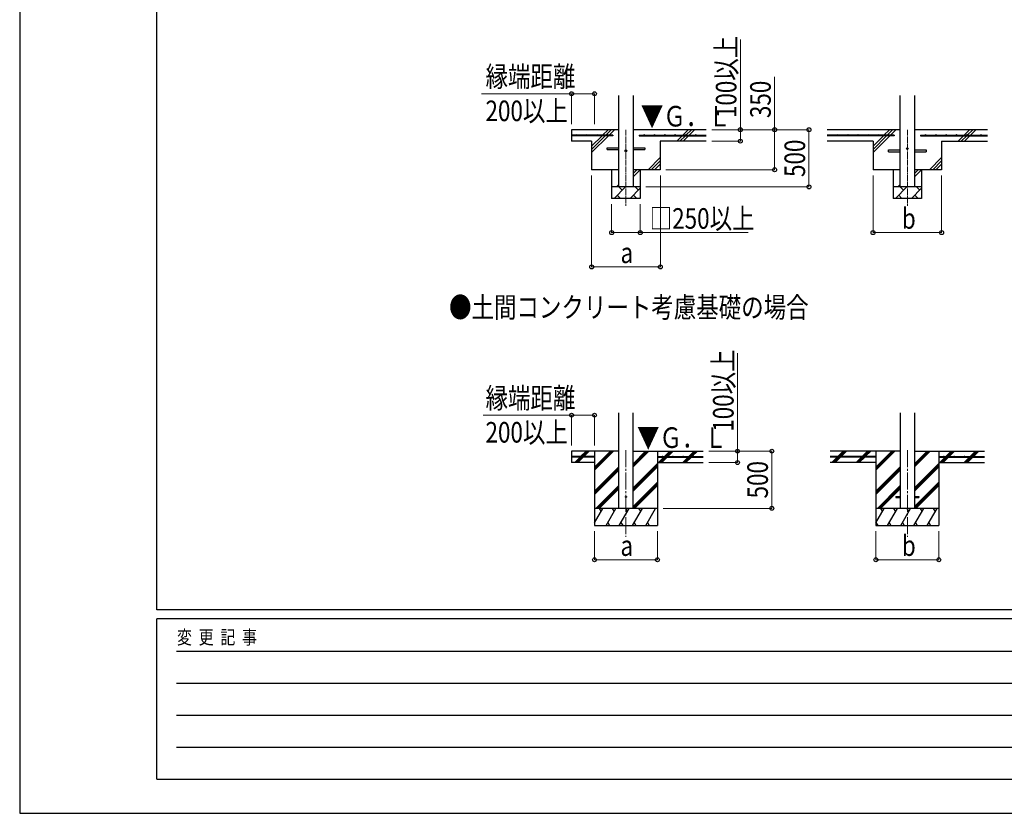
# Model space of a CAD drawing. Units: millimetres. Extents: x 0 to 33640, y 0 to 23760.
# Drawn here: x 0 to 8608, y 0 to 6943 of the extents above; entities that cross this region are included whole.
import ezdxf

# ---------------------------------------------------------------- set-up
doc = ezdxf.new("R2010")
doc.units = ezdxf.units.MM
doc.linetypes.add('YCENTER_1', pattern=[13, 10, -1, 1, -1])
for name, color, linetype, lineweight in [('USER1', 3, 'Continuous', 13), ('YKK_12', 2, 'Continuous', 13), ('YKK_13', 4, 'Continuous', 30), ('YKK_A1', 4, 'Continuous', 30), ('YKK_D', 6, 'Continuous', 13), ('YKK_ZWAK', 7, 'Continuous', 30)]:
    doc.layers.add(name, color=color, linetype=linetype, lineweight=lineweight)
doc.styles.add('text-b', font='extslim2.shx', dxfattribs={"width": 0.8, "bigfont": 'extfont2.shx'})

msp = doc.modelspace()

# ---------------------------------------------------------------- linework, layer by layer
at = {"layer": 'YKK_12', "linetype": 'YCENTER_1', "ltscale": 5}
for p, q in [((5300.1, 5980), (5300.1, 5314.1)), ((7760.1, 5980), (7760.1, 5314.1))]:
    msp.add_line(p, q, dxfattribs=at)
at = {"layer": 'YKK_12', "linetype": 'YCENTER_1', "ltscale": 15}
for p, q in [((5300.1, 3177.2), (5300.1, 2418)), ((7760.1, 3177.2), (7760.1, 2418))]:
    msp.add_line(p, q, dxfattribs=at)
at = {"layer": 'YKK_13'}
for p, q in [((5135.1, 5823), (5237.6, 5823)), ((5135.1, 5807), (5135.1, 5823)), ((5135.1, 5807), (5237.6, 5807)), ((5362.6, 5823), (5465.1, 5823)), ((5362.6, 5807), (5465.1, 5807)), ((5465.1, 5823), (5465.1, 5807)), ((7595.1, 5803), (7697.6, 5803)), ((7595.1, 5787), (7595.1, 5803)), ((7595.1, 5787), (7697.6, 5787)), ((7822.6, 5803), (7925.1, 5803)), ((7822.6, 5787), (7925.1, 5787)), ((7925.1, 5803), (7925.1, 5787))]:
    msp.add_line(p, q, dxfattribs=at)
at = {"layer": 'YKK_13', "ltscale": 20}
for p, q in [((7660.1, 2772.5), (7660.1, 2763.5)), ((7660.1, 2772.5), (7697.6, 2772.5)), ((7660.1, 2763.5), (7697.6, 2763.5)), ((7822.6, 2772.5), (7860.1, 2772.5)), ((7822.6, 2763.5), (7860.1, 2763.5)), ((7860.1, 2772.5), (7860.1, 2763.5))]:
    msp.add_line(p, q, dxfattribs=at)
at = {"layer": 'YKK_13'}
for centre in [(5300.1, 5795), (7760.1, 5815)]:
    msp.add_circle(centre, 8, dxfattribs=at)
at = {"layer": 'YKK_13', "ltscale": 20}
msp.add_circle((5300.1, 2768), 5, dxfattribs=at)
at = {"layer": 'YKK_A1'}
for p, q in [((5237.6, 5480), (5237.6, 6280)), ((5362.6, 6280), (5362.6, 5480)), ((7697.6, 5480), (7697.6, 6280)), ((7822.6, 6280), (7822.6, 5480)), ((5237.6, 5980), (4825.1, 5980)), ((4825.1, 5980), (4825.1, 5880)), ((5096, 5932.5), (5143.5, 5980)), ((5124.3, 5932.5), (5171.8, 5980)), ((5152.6, 5932.5), (5200.1, 5980)), ((6000.1, 5980), (5362.6, 5980)), ((5796, 5932.5), (5843.5, 5980)), ((5824.3, 5932.5), (5871.8, 5980)), ((5852.6, 5932.5), (5900.1, 5980)), ((7697.6, 5980), (7060.1, 5980)), ((7556, 5932.5), (7603.5, 5980)), ((7584.3, 5932.5), (7631.8, 5980)), ((7612.6, 5932.5), (7660.1, 5980)), ((8460.1, 5980), (7822.6, 5980)), ((8256, 5932.5), (8303.5, 5980)), ((8284.3, 5932.5), (8331.8, 5980)), ((8312.6, 5932.5), (8360.1, 5980)), ((5185.1, 5932.5), (4825.1, 5932.5)), ((5185.1, 5927.5), (4825.1, 5927.5)), ((5000.1, 5880), (4825.1, 5880)), ((5000.1, 5780), (5147.6, 5927.5)), ((5000.1, 5836.6), (5091, 5927.5)), ((5000.1, 5808.3), (5119.3, 5927.5)), ((5000.1, 5880), (5000.1, 5630)), ((5185.1, 5932.5), (5185.1, 5927.5)), ((5415.1, 5932.5), (6000.1, 5932.5)), ((5415.1, 5932.5), (5415.1, 5927.5)), ((5415.1, 5927.5), (6000.1, 5927.5)), ((6000.1, 5880), (5600.1, 5880)), ((5600.1, 5880), (5600.1, 5630)), ((5743.5, 5880), (5791, 5927.5)), ((5771.8, 5880), (5819.3, 5927.5)), ((5800.1, 5880), (5847.6, 5927.5)), ((7645.1, 5932.5), (7060.1, 5932.5)), ((7645.1, 5927.5), (7060.1, 5927.5)), ((7460.1, 5880), (7060.1, 5880)), ((7460.1, 5780), (7607.6, 5927.5)), ((7460.1, 5836.6), (7551, 5927.5)), ((7460.1, 5808.3), (7579.3, 5927.5)), ((7460.1, 5880), (7460.1, 5630)), ((7645.1, 5932.5), (7645.1, 5927.5)), ((7875.1, 5932.5), (8460.1, 5932.5)), ((7875.1, 5932.5), (7875.1, 5927.5)), ((7875.1, 5927.5), (8460.1, 5927.5)), ((8060.1, 5880), (8060.1, 5630)), ((8060.1, 5880), (8460.1, 5880)), ((8203.5, 5880), (8251, 5927.5)), ((8231.8, 5880), (8279.3, 5927.5)), ((8260.1, 5880), (8307.6, 5927.5)), ((5493.5, 5630), (5600.1, 5736.6)), ((5521.8, 5630), (5600.1, 5708.3)), ((7953.5, 5630), (8060.1, 5736.6)), ((7981.8, 5630), (8060.1, 5708.3)), ((5237.6, 5630), (5000.1, 5630)), ((5175.1, 5630), (5175.1, 5380)), ((5362.6, 5568.3), (5424.2, 5630)), ((5362.6, 5596.6), (5396, 5630)), ((5600.1, 5630), (5362.6, 5630)), ((5425.1, 5630), (5425.1, 5380)), ((5550.1, 5630), (5600.1, 5680)), ((7697.6, 5630), (7460.1, 5630)), ((7635.1, 5630), (7635.1, 5380)), ((7822.6, 5568.3), (7884.2, 5630)), ((7822.6, 5596.6), (7856, 5630)), ((8060.1, 5630), (7822.6, 5630)), ((7885.1, 5630), (7885.1, 5380)), ((8010.1, 5630), (8060.1, 5680)), ((5425.1, 5480), (5175.1, 5480)), ((5195.8, 5380), (5295.8, 5480)), ((5217.7, 5480), (5237.6, 5499.9)), ((5267.3, 5451.4), (5238.7, 5480)), ((5337.2, 5380), (5425.1, 5467.8)), ((5408.7, 5451.4), (5380.1, 5480)), ((7885.1, 5480), (7635.1, 5480)), ((7655.8, 5380), (7755.8, 5480)), ((7677.7, 5480), (7697.6, 5499.9)), ((7727.3, 5451.4), (7698.7, 5480)), ((7797.2, 5380), (7885.1, 5467.8)), ((7868.7, 5451.4), (7840.1, 5480)), ((5425.1, 5380), (5175.1, 5380)), ((5224.4, 5408.6), (5252.9, 5380)), ((5365.8, 5408.6), (5394.3, 5380)), ((7885.1, 5380), (7635.1, 5380)), ((7684.4, 5408.6), (7712.9, 5380)), ((7825.8, 5408.6), (7854.3, 5380)), ((5237.6, 3168), (4825.1, 3168)), ((4825.1, 3168), (4825.1, 3068)), ((5025.1, 3120.5), (4825.1, 3120.5)), ((5025.1, 3115.5), (4825.1, 3115.5)), ((4852.9, 3069.4), (4899, 3115.5)), ((4865.7, 3068), (4913.2, 3115.5)), ((4879.8, 3068), (4927.3, 3115.5)), ((4904, 3120.5), (4951.5, 3168)), ((4918.2, 3120.5), (4965.7, 3168)), ((4932.3, 3120.5), (4979.8, 3168)), ((5025.1, 3168), (5025.1, 2518)), ((5025.1, 3001.1), (5192, 3168)), ((5025.1, 3015.3), (5177.8, 3168)), ((5025.1, 3029.4), (5163.7, 3168)), ((5025.1, 3120.5), (5025.1, 3115.5)), ((5362.6, 3030.3), (5500.3, 3168)), ((5362.6, 3044.4), (5486.2, 3168)), ((5362.6, 3058.5), (5472, 3168)), ((5362.6, 3168), (5975.1, 3168)), ((5575.1, 3168), (5575.1, 2518)), ((5575.1, 3120.5), (5975.1, 3120.5)), ((5575.1, 3120.5), (5575.1, 3115.5)), ((5575.1, 3115.5), (5975.1, 3115.5)), ((5584.2, 3068), (5631.7, 3115.5)), ((5598.3, 3068), (5645.8, 3115.5)), ((5612.5, 3068), (5660, 3115.5)), ((5636.7, 3120.5), (5684.2, 3168)), ((5650.8, 3120.5), (5698.3, 3168)), ((5665, 3120.5), (5712.5, 3168)), ((5796.3, 3068), (5843.8, 3115.5)), ((5810.5, 3068), (5858, 3115.5)), ((5824.6, 3068), (5872.1, 3115.5)), ((5848.8, 3120.5), (5896.3, 3168)), ((5863, 3120.5), (5910.5, 3168)), ((5877.1, 3120.5), (5924.6, 3168)), ((7697.6, 3168), (7085.1, 3168)), ((7485.1, 3120.5), (7085.1, 3120.5)), ((7485.1, 3115.5), (7085.1, 3115.5)), ((7099.4, 3068), (7146.9, 3115.5)), ((7113.6, 3068), (7161.1, 3115.5)), ((7127.7, 3068), (7175.2, 3115.5)), ((7151.9, 3120.5), (7199.4, 3168)), ((7166.1, 3120.5), (7167.7, 3122.2)), ((7170.9, 3125.4), (7213.6, 3168)), ((7180.2, 3120.5), (7227.7, 3168)), ((7312.9, 3069.4), (7359, 3115.5)), ((7325.7, 3068), (7373.2, 3115.5)), ((7339.8, 3068), (7387.3, 3115.5)), ((7364, 3120.5), (7411.5, 3168)), ((7378.2, 3120.5), (7425.7, 3168)), ((7392.3, 3120.5), (7439.8, 3168)), ((7485.1, 3168), (7485.1, 2518)), ((7485.1, 3001.1), (7652, 3168)), ((7485.1, 3015.3), (7637.8, 3168)), ((7485.1, 3029.4), (7623.7, 3168)), ((7485.1, 3120.5), (7485.1, 3115.5)), ((7822.6, 3030.3), (7960.3, 3168)), ((7822.6, 3044.4), (7946.2, 3168)), ((7822.6, 3058.5), (7932, 3168)), ((7822.6, 3168), (8435.1, 3168)), ((8035.1, 3168), (8035.1, 2518)), ((8035.1, 3120.5), (8435.1, 3120.5)), ((8035.1, 3120.5), (8035.1, 3115.5)), ((8035.1, 3115.5), (8435.1, 3115.5)), ((8044.2, 3068), (8091.7, 3115.5)), ((8058.3, 3068), (8105.8, 3115.5)), ((8072.5, 3068), (8120, 3115.5)), ((8096.7, 3120.5), (8144.2, 3168)), ((8110.8, 3120.5), (8158.3, 3168)), ((8125, 3120.5), (8172.5, 3168)), ((8256.3, 3068), (8303.8, 3115.5)), ((8270.5, 3068), (8318, 3115.5)), ((8284.6, 3068), (8332.1, 3115.5)), ((8308.8, 3120.5), (8356.3, 3168)), ((8323, 3120.5), (8370.5, 3168)), ((8337.1, 3120.5), (8384.6, 3168)), ((5025.1, 3068), (4825.1, 3068)), ((5025.1, 2817.3), (5237.6, 3029.8)), ((5025.1, 2803.1), (5237.6, 3015.6)), ((5362.6, 2846.4), (5575.1, 3058.9)), ((5362.6, 2832.3), (5575.1, 3044.8)), ((5362.6, 2818.1), (5575.1, 3030.6)), ((5575.1, 3068), (5975.1, 3068)), ((7485.1, 3068), (7085.1, 3068)), ((7485.1, 2817.3), (7697.6, 3029.8)), ((7485.1, 2803.1), (7697.6, 3015.6)), ((7822.6, 2846.4), (8035.1, 3058.9)), ((7822.6, 2832.3), (8035.1, 3044.8)), ((7822.6, 2818.1), (8035.1, 3030.6)), ((8035.1, 3068), (8435.1, 3068)), ((5025.1, 2789), (5237.6, 3001.5)), ((7485.1, 2789), (7697.6, 3001.5)), ((5037.9, 2668), (5237.6, 2867.6)), ((5052.1, 2668), (5237.6, 2853.5)), ((5362.6, 2684.3), (5575.1, 2896.8)), ((5362.6, 2670.1), (5575.1, 2882.6)), ((5374.6, 2668), (5575.1, 2868.5)), ((7497.9, 2668), (7697.6, 2867.6)), ((7512.1, 2668), (7697.6, 2853.5)), ((7822.6, 2684.3), (8035.1, 2896.8)), ((7822.6, 2670.1), (8035.1, 2882.6)), ((7834.6, 2668), (8035.1, 2868.5)), ((5066.2, 2668), (5237.6, 2839.4)), ((7526.2, 2668), (7697.6, 2839.4)), ((5575.1, 2668), (5025.1, 2668)), ((5025.1, 2542.6), (5097.5, 2668)), ((5082.5, 2642), (5067.5, 2668)), ((5126.4, 2518), (5213, 2668)), ((5198, 2642), (5183, 2668)), ((5241.8, 2518), (5328.4, 2668)), ((5313.4, 2642), (5298.4, 2668)), ((5357.3, 2518), (5443.9, 2668)), ((5428.9, 2642), (5413.9, 2668)), ((5472.8, 2518), (5559.4, 2668)), ((5529.4, 2668), (5529.4, 2668)), ((8035.1, 2668), (7485.1, 2668)), ((7485.1, 2542.6), (7557.5, 2668)), ((7542.5, 2642), (7527.5, 2668)), ((7586.4, 2518), (7673, 2668)), ((7658, 2642), (7643, 2668)), ((7701.8, 2518), (7788.4, 2668)), ((7773.4, 2642), (7758.4, 2668)), ((7817.3, 2518), (7903.9, 2668)), ((7888.9, 2642), (7873.9, 2668)), ((7932.8, 2518), (8019.4, 2668)), ((8004.4, 2642), (7989.4, 2668)), ((5025.1, 2518), (5575.1, 2518)), ((5141.4, 2544), (5156.4, 2518)), ((5256.8, 2544), (5271.8, 2518)), ((5372.3, 2544), (5387.3, 2518)), ((5487.8, 2544), (5502.8, 2518)), ((7485.1, 2518), (8035.1, 2518)), ((7485.9, 2544), (7500.9, 2518)), ((7601.4, 2544), (7616.4, 2518)), ((7716.8, 2544), (7731.8, 2518)), ((7832.3, 2544), (7847.3, 2518)), ((7947.8, 2544), (7962.8, 2518))]:
    msp.add_line(p, q, dxfattribs=at)
at = {"layer": 'YKK_A1', "ltscale": 20}
for p, q in [((5237.6, 2668), (5237.6, 3503.4)), ((5362.6, 2668), (5362.6, 3503.4)), ((7697.6, 3504.4), (7697.6, 2668)), ((7822.6, 3504.4), (7822.6, 2668))]:
    msp.add_line(p, q, dxfattribs=at)
at = {"layer": 'YKK_A1'}
for centre in [(4870.1, 5935), (4960.1, 5935), (5050.1, 5935), (5140.1, 5935), (5460.1, 5935), (5550.1, 5935), (5640.1, 5935), (5730.1, 5935), (5820.1, 5935), (5910.1, 5935), (7150.1, 5935), (7240.1, 5935), (7330.1, 5935), (7420.1, 5935), (7510.1, 5935), (7600.1, 5935), (7920.1, 5935), (8010.1, 5935), (8100.1, 5935), (8190.1, 5935), (8280.1, 5935), (8404.3, 5935), (4890.1, 3123), (4980.1, 3123), (5620.1, 3123), (5710.1, 3123), (5800.1, 3123), (5890.1, 3123), (7170.1, 3123), (7260.1, 3123), (7350.1, 3123), (7440.1, 3123), (8080.1, 3123), (8170.1, 3123), (8260.1, 3123), (8350.1, 3123)]:
    msp.add_circle(centre, 2.5, dxfattribs=at)
at = {"layer": 'YKK_D'}
for p, q in [((6300.1, 5980), (6300.1, 6768.8)), ((6600.1, 5980), (6600.1, 6442.4)), ((4825.1, 6295.3), (4038, 6295.3)), ((4825.1, 6030), (4825.1, 6296.3)), ((4825.1, 6295.3), (5025.1, 6295.3)), ((5025.1, 6030), (5025.1, 6296.3)), ((6050.1, 5980), (6301.1, 5980)), ((6050.1, 5980), (6901.1, 5980)), ((6050.1, 5980), (6601.1, 5980)), ((6300.1, 5880), (6300.1, 5980)), ((6600.1, 5630), (6600.1, 5980)), ((6900.1, 5480), (6900.1, 5980)), ((6050.1, 5880), (6301.1, 5880)), ((5650.1, 5630), (6601.1, 5630)), ((5000.1, 5580), (5000.1, 4779)), ((5601.1, 5580), (5601.1, 4779)), ((7460.1, 5580), (7460.1, 5079)), ((8060.1, 5580), (8060.1, 5079)), ((5475.1, 5480), (6901.1, 5480)), ((5175.1, 5330), (5175.1, 5079)), ((5425.1, 5330), (5425.1, 5079)), ((5175.1, 5080), (5425.1, 5080)), ((5425.1, 5080), (6367.5, 5080)), ((7460.1, 5080), (8060.1, 5080)), ((5000.1, 4780), (5601.1, 4780)), ((6275.1, 3168), (6275.1, 4024.8)), ((4825.1, 3483.3), (4051.6, 3483.3)), ((4825.1, 3218), (4825.1, 3484.3)), ((4825.1, 3483.3), (5025.1, 3483.3)), ((5025.1, 3218), (5025.1, 3484.3)), ((6025.1, 3168), (6576.1, 3168)), ((6025.1, 3168), (6276.1, 3168)), ((6275.1, 3068), (6275.1, 3168)), ((6575.1, 2668), (6575.1, 3168)), ((6025.1, 3068), (6276.1, 3068)), ((5625.1, 2668), (6576.1, 2668)), ((5025.1, 2468), (5025.1, 2217)), ((5575.1, 2468), (5575.1, 2217)), ((7485.1, 2468), (7485.1, 2217)), ((8035.1, 2468), (8035.1, 2217)), ((5025.1, 2218), (5575.1, 2218)), ((7485.1, 2218), (8035.1, 2218))]:
    msp.add_line(p, q, dxfattribs=at)
at = {"layer": 'YKK_D', "linetype": 'ByBlock', "lineweight": -2}
for centre in [(4825.1, 6295.3), (5025.1, 6295.3), (6300.1, 5980), (6600.1, 5980), (6900.1, 5980), (6300.1, 5880), (6600.1, 5630), (6900.1, 5480), (5175.1, 5080), (5425.1, 5080), (7460.1, 5080), (8060.1, 5080), (5000.1, 4780), (5601.1, 4780), (4825.1, 3483.3), (5025.1, 3483.3), (6275.1, 3168), (6575.1, 3168), (6275.1, 3068), (6575.1, 2668), (5025.1, 2218), (5575.1, 2218), (7485.1, 2218), (8035.1, 2218)]:
    msp.add_circle(centre, 17, dxfattribs=at)
at = {"layer": 'YKK_ZWAK'}
for p, q in [((0, 23760), (0, 0)), ((1200.1, 1780), (1200.1, 22980)), ((32400.1, 1780), (1200.1, 1780)), ((11600.1, 1700), (1200.1, 1700)), ((1200.1, 300), (1200.1, 1700)), ((1370.1, 1420), (11400.1, 1420)), ((1370.1, 1140), (11400.1, 1140)), ((1370.1, 860), (11400.1, 860)), ((1370.1, 580), (11400.1, 580)), ((1200.1, 300), (11600.1, 300)), ((0, 0), (33640, 0))]:
    msp.add_line(p, q, dxfattribs=at)

# ---------------------------------------------------------------- texts
at = {"layer": 'USER1', "style": 'text-b', "width": 0.8}
msp.add_text('●土間コンクリート考慮基礎の場合', height=180, dxfattribs=at).set_placement((3753.6, 4336.9))
at = {"layer": 'YKK_A1', "style": 'text-b', "width": 0.8}
for p in [(5430.2, 6008.5), (5396.8, 3196.5)]:
    msp.add_text('▼Ｇ．Ｌ', height=180, dxfattribs=at).set_placement(p)
at = {"layer": 'YKK_D', "style": 'text-b', "width": 0.8}
for s, p in [('100以上', (6266.1, 6082)), ('350', (6566.1, 6082)), ('500', (6866.1, 5566.8)), ('100以上', (6241.1, 3338)), ('500', (6541.1, 2754.8))]:
    msp.add_text(s, height=180, rotation=90, dxfattribs=at).set_placement(p)
for s, p in [('縁端距離', (4072.3, 6355.3)), ('200以上', (4072.3, 6055.3)), ('□250以上', (5507.9, 5114)), ('b', (7712.1, 5114)), ('a', (5252.6, 4814)), ('縁端距離', (4072.3, 3543.3)), ('200以上', (4072.3, 3243.3)), ('b', (7712.1, 2252)), ('a', (5252.1, 2252))]:
    msp.add_text(s, height=180, dxfattribs=at).set_placement(p)
at = {"layer": 'YKK_ZWAK', "style": 'text-b', "width": 0.8}
msp.add_text('変  更  記  事', height=120, dxfattribs=at).set_placement((1374.8, 1480))

doc.saveas('drawing.dxf')
